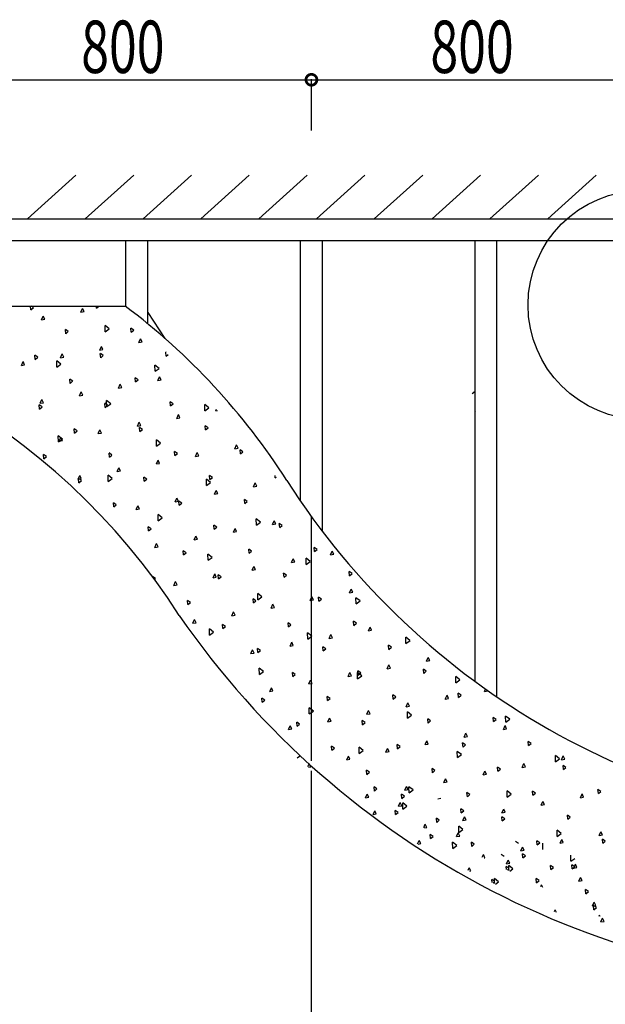
# Model space of a CAD drawing. Units: millimetres. Extents: x 73649 to 305226, y 9492 to 98772.
# Drawn here: x 171031 to 172641, y 30263 to 32972 of the extents above; entities that cross this region are included whole.
import ezdxf

# ---------------------------------------------------------------- set-up
doc = ezdxf.new("R2010")
doc.units = ezdxf.units.MM
doc.layers.add('铝塑板', color=7, linetype='Continuous')
doc.styles.add('智能文字', font='gbenor.shx', dxfattribs={"width": 0.7, "bigfont": '@HZTXT.SHX'})

msp = doc.modelspace()

# ---------------------------------------------------------------- linework, layer by layer
at = {"color": 8}
for p, q in [((171052.47467, 32423.9322), (171185.66806, 32543.9322)), ((171211.39676, 32423.9322), (171344.59015, 32543.9322)), ((171370.31885, 32423.9322), (171503.51224, 32543.9322)), ((171529.24094, 32423.9322), (171662.43434, 32543.9322)), ((171688.16303, 32423.9322), (171821.35643, 32543.9322)), ((171847.08513, 32423.9322), (171980.27852, 32543.9322)), ((172006.00722, 32423.9322), (172139.20061, 32543.9322)), ((172164.92931, 32423.9322), (172298.1227, 32543.9322)), ((172323.8514, 32423.9322), (172457.0448, 32543.9322)), ((172482.77349, 32423.9322), (172615.96689, 32543.9322)), ((171383.21795, 32166.05983), (171430.22028, 32095.36227)), ((172274.71988, 31943.9322), (172283.21795, 31949.98149)), ((172282.09545, 31895.9322), (172283.21795, 31894.24381)), ((171794.1963, 30941.3598), (171803.21795, 30947.78179))]:
    msp.add_line(p, q, dxfattribs=at)
at = {"color": 7}
for p, q in [((166438.24553, 32423.9322), (172343.21795, 32423.9322)), ((172343.21795, 32423.9322), (173444.77462, 32423.9322)), ((171323.21795, 32183.9322), (171323.21795, 32363.9322)), ((171383.21795, 32135.37569), (171383.21795, 32363.9322)), ((171803.21795, 31647.32601), (171803.21795, 32363.9322)), ((171863.21795, 31564.43225), (171863.21795, 32363.9322)), ((172283.21795, 31151.50561), (172283.21795, 32363.9322)), ((172343.21795, 31108.98726), (172343.21795, 32363.9322)), ((171833.21795, 30932.90486), (171833.21795, 31604.80158))]:
    msp.add_line(p, q, dxfattribs=at)
for p, q in [((171061.85278, 32174.0403), (171060.98735, 32183.9322)), ((171061.858, 32174.04267), (171068.86271, 32179.92032)), ((171068.87192, 32179.93217), (171063.0625, 32183.9322)), ((171241.92064, 32178.46629), (171241.44244, 32183.9322)), ((171241.92526, 32178.46827), (171248.43691, 32183.9322)), ((171091.53663, 32146.2958), (171096.18562, 32156.73762)), ((171100.52149, 32148.0418), (171096.1945, 32156.73886)), ((171199.24896, 32167.23296), (171203.89796, 32177.67478)), ((171199.25591, 32167.23315), (171208.23191, 32168.97791)), ((171208.23339, 32168.97888), (171203.9064, 32177.67595)), ((171091.54393, 32146.29606), (171100.51993, 32148.04082)), ((171266.23979, 32113.13838), (171265.88546, 32130.27971)), ((171277.31319, 32121.23368), (171265.88837, 32130.27732)), ((171157.86385, 32107.93426), (171156.86766, 32119.32076)), ((171164.88216, 32113.8252), (171156.88131, 32119.33411)), ((171157.86874, 32107.93647), (171164.87345, 32113.81412)), ((171266.2442, 32113.13767), (171277.31473, 32121.23532)), ((171337.93171, 32112.36025), (171336.93552, 32123.74675)), ((171344.94935, 32118.24939), (171336.94849, 32123.7583)), ((171337.93599, 32112.36206), (171344.9407, 32118.23971)), ((171251.17329, 32062.86822), (171255.82229, 32073.31005)), ((171260.15727, 32064.61409), (171255.83028, 32073.31116)), ((171358.88562, 32083.80538), (171363.53462, 32094.24721)), ((171358.89186, 32083.80552), (171367.86786, 32085.55028)), ((171367.86917, 32085.55118), (171363.54218, 32094.24824)), ((171073.80706, 32037.40223), (171072.81087, 32048.78874)), ((171080.82521, 32043.29403), (171072.82436, 32048.80295)), ((171073.81221, 32037.40467), (171080.81692, 32043.28232)), ((171143.46096, 32041.93106), (171148.10996, 32052.37289)), ((171143.46788, 32041.93134), (171152.44388, 32043.6761)), ((171152.44537, 32043.67701), (171148.11838, 32052.37407)), ((171251.17987, 32062.86843), (171260.15587, 32064.61319)), ((171253.87492, 32041.82822), (171252.87873, 32053.21473)), ((171260.8924, 32047.71822), (171252.89155, 32053.22714)), ((171253.87947, 32041.83027), (171260.88418, 32047.70792)), ((171433.94278, 32046.25421), (171432.94659, 32057.64072)), ((171433.4309, 32057.32623), (171432.95873, 32057.65133)), ((171433.94673, 32046.25586), (171439.26708, 32050.72017)), ((171035.74863, 32020.9939), (171040.39763, 32031.43573)), ((171035.7559, 32020.99425), (171044.73189, 32022.73901)), ((171044.73346, 32022.73992), (171040.40647, 32031.43699)), ((171133.39364, 32015.96633), (171133.03931, 32033.10767)), ((171144.46705, 32024.06158), (171133.04223, 32033.10523)), ((171133.39785, 32015.96579), (171144.46838, 32024.06345)), ((171403.3379, 32004.61437), (171402.98357, 32021.7557)), ((171414.41101, 32012.70991), (171402.9862, 32021.75355)), ((171403.3419, 32004.61371), (171414.41243, 32012.71137)), ((171410.80995, 31979.44065), (171415.45895, 31989.88247)), ((171419.79305, 31981.18639), (171415.46606, 31989.88345)), ((171169.81813, 31971.29619), (171168.82194, 31982.6827)), ((171176.83545, 31977.18706), (171168.8346, 31982.69597)), ((171169.82294, 31971.29847), (171176.82765, 31977.17612)), ((171303.09762, 31958.50349), (171307.74662, 31968.94531)), ((171312.08115, 31960.2493), (171307.75416, 31968.94637)), ((171349.88599, 31975.72218), (171348.8898, 31987.10869)), ((171356.90264, 31981.61125), (171348.90179, 31987.12016)), ((171349.8902, 31975.72406), (171356.89491, 31981.60171)), ((171410.81581, 31979.44081), (171419.79181, 31981.18556)), ((171195.38529, 31937.56633), (171200.03429, 31948.00815)), ((171195.39184, 31937.56663), (171204.36784, 31939.31138)), ((171204.36925, 31939.31222), (171200.04226, 31948.00928)), ((171303.10383, 31958.50372), (171312.07983, 31960.24847)), ((171085.76134, 31900.76417), (171084.76515, 31912.15067)), ((171092.77851, 31906.65589), (171084.77765, 31912.1648)), ((171087.67296, 31916.62917), (171092.32196, 31927.07099)), ((171087.67985, 31916.62954), (171096.65585, 31918.37429)), ((171096.65734, 31918.37513), (171092.33035, 31927.0722)), ((171265.8292, 31905.19016), (171264.83301, 31916.57666)), ((171272.8457, 31911.08008), (171264.84484, 31916.589)), ((171265.83368, 31905.19226), (171272.83839, 31911.06991)), ((171270.49176, 31907.44232), (171270.13743, 31924.58366)), ((171281.56488, 31915.53782), (171270.14006, 31924.58146)), ((171270.49555, 31907.44184), (171281.56608, 31915.53949)), ((171445.89707, 31909.61615), (171444.90088, 31921.00265)), ((171452.91288, 31915.50427), (171444.91203, 31921.01319)), ((171445.90094, 31909.61786), (171452.90565, 31915.49551)), ((171540.43602, 31896.09036), (171540.08169, 31913.23169)), ((171551.50884, 31904.18614), (171540.08402, 31913.22979)), ((171085.76642, 31900.76667), (171092.77113, 31906.64432)), ((171462.73429, 31875.07592), (171467.38328, 31885.51774)), ((171471.71693, 31876.8216), (171467.38994, 31885.51866)), ((171540.43959, 31896.08975), (171551.51012, 31904.18741)), ((171570.44662, 31896.01308), (171572.28889, 31900.15089)), ((171570.45176, 31896.01318), (171575.13939, 31896.92436)), ((171355.02195, 31854.13875), (171359.67095, 31864.58058)), ((171355.02778, 31854.139), (171364.00378, 31855.88376)), ((171364.00503, 31855.88451), (171359.67804, 31864.58158)), ((171462.73977, 31875.07609), (171471.71577, 31876.82085)), ((171541.90814, 31843.51011), (171540.91195, 31854.89662)), ((171548.92312, 31849.3973), (171540.92227, 31854.90621)), ((171137.64561, 31810.27027), (171137.29128, 31827.41161)), ((171148.71874, 31818.36572), (171137.29392, 31827.40937)), ((171181.77241, 31834.65813), (171180.77622, 31846.04463)), ((171188.78875, 31840.54891), (171180.7879, 31846.05783)), ((171181.77715, 31834.66046), (171188.78186, 31840.53811)), ((171247.30962, 31833.20159), (171251.95862, 31843.64342)), ((171247.31579, 31833.20191), (171256.29179, 31834.94667)), ((171256.29313, 31834.94743), (171251.96614, 31843.64449)), ((171361.84028, 31839.08412), (171360.84409, 31850.47063)), ((171368.85594, 31844.9731), (171360.85508, 31850.48202)), ((171361.84441, 31839.08606), (171368.84912, 31844.96371)), ((171541.91167, 31843.51165), (171548.91638, 31849.3893)), ((171137.64919, 31810.26996), (171148.71972, 31818.36762)), ((171139.59729, 31812.26443), (171144.24629, 31822.70626)), ((171139.60381, 31812.26482), (171148.57981, 31814.00958)), ((171148.58122, 31814.01034), (171144.25423, 31822.70741)), ((171407.58987, 31798.91831), (171407.23554, 31816.05965)), ((171418.6627, 31807.01405), (171407.23788, 31816.05769)), ((171407.59324, 31798.91788), (171418.66377, 31807.01554)), ((171622.37095, 31791.64834), (171627.01995, 31802.09017)), ((171631.35272, 31793.39389), (171627.02573, 31802.09096)), ((171097.71562, 31764.1261), (171096.71943, 31775.51261)), ((171104.7318, 31770.01775), (171096.73095, 31775.52666)), ((171277.78349, 31768.55209), (171276.7873, 31779.9386)), ((171284.79899, 31774.44194), (171276.79814, 31779.95085)), ((171277.78789, 31768.55426), (171284.7926, 31774.43191)), ((171457.85135, 31772.97808), (171456.85516, 31784.36459)), ((171464.86618, 31778.86613), (171456.86532, 31784.37504)), ((171457.85514, 31772.97986), (171464.85985, 31778.85751)), ((171514.65862, 31770.71118), (171519.30762, 31781.15301)), ((171514.66373, 31770.71137), (171523.63972, 31772.45613)), ((171523.64081, 31772.45681), (171519.31382, 31781.15387)), ((171622.37571, 31791.64846), (171631.35171, 31793.39322)), ((171637.91921, 31777.40407), (171636.92302, 31788.79058)), ((171644.93337, 31783.29032), (171636.93251, 31788.79924)), ((171637.9224, 31777.40545), (171644.92711, 31783.2831)), ((171097.72063, 31764.12867), (171104.72534, 31770.00632)), ((171406.94629, 31749.77402), (171411.59529, 31760.21584)), ((171406.95174, 31749.77428), (171415.92774, 31751.51904)), ((171415.92891, 31751.51972), (171411.60192, 31760.21679)), ((171191.52163, 31707.8997), (171196.17063, 31718.34152)), ((171200.5051, 31709.64556), (171196.17811, 31718.34262)), ((171274.74373, 31701.74626), (171274.3894, 31718.8876)), ((171285.81656, 31709.84196), (171274.39174, 31718.8856)), ((171299.23396, 31728.83686), (171303.88296, 31739.27868)), ((171299.23975, 31728.83719), (171308.21575, 31730.58195)), ((171308.21701, 31730.58264), (171303.89002, 31739.27971)), ((171553.86242, 31706.87205), (171552.86623, 31718.25855)), ((171560.87642, 31712.75915), (171552.87557, 31718.26807)), ((171191.52776, 31707.90011), (171200.50376, 31709.64486)), ((171193.7267, 31698.02006), (171192.73051, 31709.40657)), ((171200.74204, 31703.91077), (171192.74119, 31709.41969)), ((171193.73136, 31698.02246), (171200.73607, 31703.90011)), ((171274.74689, 31701.74601), (171285.81742, 31709.84366)), ((171373.79456, 31702.44606), (171372.79837, 31713.83256)), ((171380.80923, 31708.33496), (171372.80838, 31713.84388)), ((171373.79862, 31702.44806), (171380.80333, 31708.32571)), ((171544.68799, 31690.3943), (171544.33366, 31707.53564)), ((171555.76053, 31698.49028), (171544.33571, 31707.53393)), ((171544.69094, 31690.39392), (171555.76147, 31698.49158)), ((171553.86588, 31706.87365), (171560.87059, 31712.7513)), ((171674.29528, 31687.28361), (171678.94428, 31697.72543)), ((171683.2766, 31689.0291), (171678.94961, 31697.72617)), ((171733.93028, 31711.29804), (171733.35846, 31717.83395)), ((171733.93314, 31711.29925), (171736.91851, 31713.80428)), ((171566.58295, 31666.34645), (171571.23195, 31676.78827)), ((171566.58768, 31666.34666), (171575.56368, 31668.09142)), ((171575.56469, 31668.09202), (171571.2377, 31676.78908)), ((171674.29967, 31687.28375), (171683.27567, 31689.0285)), ((171289.73777, 31631.91403), (171288.74158, 31643.30053)), ((171296.75229, 31637.8038), (171288.75143, 31643.31271)), ((171289.7421, 31631.91626), (171296.74681, 31637.79391)), ((171458.87062, 31645.40929), (171463.51962, 31655.85111)), ((171458.87569, 31645.40957), (171467.85169, 31647.15433)), ((171467.85279, 31647.15493), (171463.5258, 31655.852)), ((171469.80563, 31636.34002), (171468.80944, 31647.72652)), ((171476.81947, 31642.22799), (171468.81862, 31647.7369)), ((171469.80935, 31636.34185), (171476.81406, 31642.2195)), ((171649.87349, 31640.76601), (171648.8773, 31652.15251)), ((171656.88666, 31646.65218), (171648.88581, 31652.16109)), ((171649.87661, 31640.76745), (171656.88132, 31646.6451)), ((171351.15829, 31624.47213), (171355.80729, 31634.91395)), ((171351.16371, 31624.47248), (171360.13971, 31626.21724)), ((171360.14089, 31626.21785), (171355.8139, 31634.91492)), ((171411.84185, 31593.22225), (171411.48751, 31610.36359)), ((171422.91439, 31601.31819), (171411.48957, 31610.36183)), ((171411.84458, 31593.22205), (171422.91511, 31601.31971)), ((171681.78611, 31581.87029), (171681.43178, 31599.01162)), ((171692.85835, 31589.96651), (171681.43353, 31599.01016)), ((171681.78863, 31581.86997), (171692.85916, 31589.96762)), ((171726.21961, 31582.91887), (171730.86861, 31593.3607)), ((171726.22363, 31582.91903), (171735.19962, 31584.66379)), ((171735.20048, 31584.66431), (171730.87349, 31593.36138)), ((171745.88456, 31574.65997), (171744.88837, 31586.04648)), ((171752.8969, 31580.5452), (171744.89605, 31586.05412)), ((171833.93195, 31603.85603), (171834.06647, 31604.15817)), ((171833.93561, 31603.85612), (171834.35684, 31603.938)), ((171385.74884, 31565.80799), (171384.75265, 31577.1945)), ((171392.76253, 31571.69682), (171384.76167, 31577.20574)), ((171385.75283, 31565.81005), (171392.75754, 31571.6877)), ((171565.8167, 31570.23398), (171564.82051, 31581.62049)), ((171572.82971, 31576.12101), (171564.82886, 31581.62993)), ((171565.82009, 31570.23565), (171572.8248, 31576.1133)), ((171618.50728, 31561.98171), (171623.15628, 31572.42354)), ((171618.51164, 31561.98194), (171627.48764, 31563.7267)), ((171627.48857, 31563.72723), (171623.16158, 31572.42429)), ((171745.88734, 31574.66124), (171752.89206, 31580.53889)), ((171403.08262, 31520.10739), (171407.73162, 31530.54922)), ((171412.06477, 31521.85306), (171407.73778, 31530.55013)), ((171510.79495, 31541.04455), (171515.44395, 31551.48638)), ((171510.79965, 31541.04485), (171519.77565, 31542.78961)), ((171519.77667, 31542.79014), (171515.44968, 31551.48721)), ((171403.08766, 31520.10776), (171412.06366, 31521.85252)), ((171481.75991, 31499.70195), (171480.76372, 31511.08846)), ((171488.77277, 31505.58985), (171480.77191, 31511.09876)), ((171481.76356, 31499.70385), (171488.76827, 31505.5815)), ((171548.93996, 31484.69824), (171548.58563, 31501.83958)), ((171560.01221, 31492.79442), (171548.58739, 31501.83807)), ((171661.82777, 31504.12794), (171660.83158, 31515.51445)), ((171668.83996, 31510.01404), (171660.8391, 31515.52295)), ((171661.83082, 31504.12944), (171668.83553, 31510.00709)), ((171841.89564, 31508.55393), (171840.89945, 31519.94044)), ((171848.90714, 31514.43823), (171840.90629, 31519.94714)), ((171841.89808, 31508.55504), (171848.90279, 31514.43269)), ((171885.85628, 31499.4913), (171890.50528, 31509.93312)), ((171894.83626, 31501.23661), (171890.50927, 31509.93367)), ((171548.94228, 31484.69809), (171560.01281, 31492.79575)), ((171778.14395, 31478.55414), (171782.79295, 31488.99596)), ((171778.14758, 31478.55432), (171787.12358, 31480.29907)), ((171787.12436, 31480.29952), (171782.79737, 31488.99659)), ((171818.88422, 31473.34628), (171818.52989, 31490.48761)), ((171829.95617, 31481.44274), (171818.53136, 31490.48639)), ((171818.88633, 31473.34601), (171829.95686, 31481.44367)), ((171885.85957, 31499.4914), (171894.83557, 31501.23616)), ((171670.43162, 31457.61698), (171675.08062, 31468.0588)), ((171670.43559, 31457.61723), (171679.41159, 31459.36198)), ((171679.41245, 31459.36244), (171675.08546, 31468.0595)), ((171757.83885, 31438.02191), (171756.84266, 31449.40841)), ((171764.8502, 31443.90706), (171756.84934, 31449.41598)), ((171937.90671, 31442.4479), (171936.91052, 31453.8344)), ((171944.91738, 31448.33125), (171936.91653, 31453.84017)), ((171937.90881, 31442.44884), (171944.91352, 31448.32649)), ((171396.87068, 31438.68474), (171396.70693, 31440.55643)), ((171404.71582, 31435.05868), (171396.71497, 31440.56759)), ((171401.8267, 31432.62886), (171404.71175, 31435.0497)), ((171455.00695, 31415.74266), (171459.65595, 31426.18448)), ((171463.98865, 31417.48827), (171459.66166, 31426.18534)), ((171562.71929, 31436.67982), (171567.36829, 31447.12164)), ((171562.72361, 31436.68014), (171571.69961, 31438.42489)), ((171571.70055, 31438.42535), (171567.37356, 31447.12242)), ((171577.77098, 31433.59592), (171576.77479, 31444.98242)), ((171584.78301, 31439.48287), (171576.78216, 31444.99178)), ((171577.7743, 31433.59765), (171584.77901, 31439.4753)), ((171757.84155, 31438.02324), (171764.84626, 31443.90089)), ((171455.01162, 31415.74305), (171463.98762, 31417.4878)), ((171686.03808, 31376.17423), (171685.68375, 31393.31557)), ((171697.11004, 31384.27065), (171685.68522, 31393.3143)), ((171937.78061, 31395.12657), (171942.42961, 31405.56839)), ((171937.78352, 31395.12669), (171946.75952, 31396.87145)), ((171946.76014, 31396.87182), (171942.43315, 31405.56888)), ((171493.71419, 31363.06389), (171492.718, 31374.45039)), ((171500.72606, 31368.9517), (171492.72521, 31374.46062)), ((171493.71777, 31363.06585), (171500.72248, 31368.9435)), ((171673.78206, 31367.48988), (171672.78587, 31378.87638)), ((171680.79325, 31373.37589), (171672.7924, 31378.88481)), ((171673.78503, 31367.49144), (171680.78974, 31373.36909)), ((171686.03998, 31376.17414), (171697.11051, 31384.27179)), ((171830.06828, 31374.18941), (171834.71728, 31384.63123)), ((171830.07154, 31374.1896), (171839.04754, 31375.93436)), ((171839.04824, 31375.93473), (171834.72125, 31384.6318)), ((171853.84992, 31371.91587), (171852.85373, 31383.30237)), ((171860.86044, 31377.80009), (171852.85958, 31383.309)), ((171853.85229, 31371.91704), (171860.857, 31377.79469)), ((171955.98234, 31364.82227), (171955.62801, 31381.9636)), ((171967.054, 31372.91897), (171955.62918, 31381.96262)), ((171955.98402, 31364.82205), (171967.05455, 31372.91971)), ((171614.64362, 31332.31508), (171619.29262, 31342.75691)), ((171623.62443, 31334.06056), (171619.29744, 31342.75763)), ((171722.35595, 31353.25224), (171727.00495, 31363.69407)), ((171722.35955, 31353.25251), (171731.33555, 31354.99727)), ((171731.33633, 31354.99765), (171727.00934, 31363.69471)), ((171506.93129, 31311.37792), (171511.58029, 31321.81975)), ((171506.93557, 31311.37833), (171515.91157, 31313.12309)), ((171515.91253, 31313.12348), (171511.58554, 31321.82055)), ((171614.64756, 31332.31542), (171623.62356, 31334.06018)), ((171769.79313, 31301.38384), (171768.79694, 31312.77035)), ((171776.80349, 31307.26892), (171768.80264, 31312.77783)), ((171949.86099, 31305.80983), (171948.8648, 31317.19634)), ((171956.87068, 31311.69311), (171948.86983, 31317.20202)), ((171553.19193, 31279.00218), (171552.8376, 31296.14352)), ((171564.2639, 31287.09856), (171552.83908, 31296.14221)), ((171553.19362, 31279.00226), (171564.26415, 31287.09992)), ((171589.72527, 31296.95785), (171588.72908, 31308.34436)), ((171596.7363, 31302.84473), (171588.73545, 31308.35364)), ((171589.7285, 31296.95964), (171596.73321, 31302.83729)), ((171769.79576, 31301.38524), (171776.80047, 31307.26289)), ((171823.13619, 31267.65022), (171822.78186, 31284.79156)), ((171834.20786, 31275.74688), (171822.78304, 31284.79053)), ((171949.86302, 31305.81083), (171956.86773, 31311.68848)), ((171989.70494, 31290.76183), (171994.35394, 31301.20366)), ((171989.70748, 31290.76197), (171998.68348, 31292.50673)), ((171998.68402, 31292.50703), (171994.35703, 31301.20409)), ((171774.28028, 31248.88751), (171778.92928, 31259.32933)), ((171783.26021, 31250.63286), (171778.93322, 31259.32993)), ((171823.13767, 31267.65018), (171834.2082, 31275.74783)), ((171881.99261, 31269.82467), (171886.64161, 31280.2665)), ((171881.99549, 31269.82488), (171890.97149, 31271.56964)), ((171890.97212, 31271.56994), (171886.64513, 31280.26701)), ((172093.08046, 31256.29826), (172092.72613, 31273.43959)), ((172104.15182, 31264.3952), (172092.72701, 31273.43885)), ((172093.08172, 31256.2981), (172104.15225, 31264.39575)), ((171666.56795, 31227.95035), (171671.21695, 31238.39217)), ((171675.54831, 31229.69578), (171671.22132, 31238.39284)), ((171685.73634, 31230.85181), (171684.74015, 31242.23832)), ((171692.74655, 31236.73775), (171684.74569, 31242.24667)), ((171685.73924, 31230.85344), (171692.74395, 31236.73109)), ((171774.28351, 31248.88779), (171783.2595, 31250.63255)), ((171865.8042, 31235.2778), (171864.80801, 31246.66431)), ((171872.81373, 31241.16194), (171864.81288, 31246.67086)), ((171865.8065, 31235.27903), (171872.81121, 31241.15668)), ((172045.87206, 31239.7038), (172044.87587, 31251.0903)), ((172052.88092, 31245.58613), (172044.88007, 31251.09505)), ((172045.87375, 31239.70463), (172052.87846, 31245.58228)), ((171666.57152, 31227.9507), (171675.54752, 31229.69546)), ((172149.34161, 31207.33426), (172153.99061, 31217.77608)), ((172149.34342, 31207.33435), (172158.31942, 31209.0791)), ((172158.3198, 31209.07932), (172153.99281, 31217.77639)), ((171690.29005, 31170.47817), (171689.93572, 31187.61951)), ((171701.36172, 31178.57479), (171689.9369, 31187.61844)), ((171690.29132, 31170.4783), (171701.36185, 31178.57596)), ((171960.23431, 31159.12621), (171959.87998, 31176.26755)), ((171971.30569, 31167.22311), (171959.88087, 31176.26676)), ((171961.81527, 31169.17177), (171960.81908, 31180.55827)), ((171968.82397, 31175.05497), (171960.82312, 31180.56388)), ((172041.62928, 31186.3971), (172046.27828, 31196.83892)), ((172041.63144, 31186.39726), (172050.60744, 31188.14201)), ((172050.6079, 31188.14224), (172046.28091, 31196.8393)), ((172141.88313, 31173.59776), (172140.88694, 31184.98426)), ((172148.89116, 31179.47916), (172140.89031, 31184.98807)), ((172141.88449, 31173.59842), (172148.8892, 31179.47607)), ((171781.74741, 31164.74578), (171780.75122, 31176.13228)), ((171788.75679, 31170.63078), (171780.75593, 31176.13969)), ((171781.74997, 31164.74724), (171788.75468, 31170.62489)), ((171826.20461, 31144.52278), (171830.85361, 31154.9646)), ((171835.18409, 31146.26807), (171830.8571, 31154.96514)), ((171933.91695, 31165.45994), (171938.56595, 31175.90176)), ((171933.91945, 31165.46017), (171942.89545, 31167.20493)), ((171942.896, 31167.20515), (171938.56901, 31175.90222)), ((171960.23537, 31159.12622), (171971.3059, 31167.22388)), ((171961.81723, 31169.17283), (171968.82194, 31175.05048)), ((172230.17857, 31147.77424), (172229.82424, 31164.91558)), ((172241.24965, 31155.87144), (172229.82483, 31164.91508)), ((172230.17941, 31147.77414), (172241.24994, 31155.87179)), ((171718.49228, 31123.58562), (171723.14128, 31134.02744)), ((171718.49547, 31123.58599), (171727.47147, 31125.33075)), ((171727.47219, 31125.33099), (171723.1452, 31134.02805)), ((171826.20746, 31144.52308), (171835.18346, 31146.26784)), ((172308.97827, 31123.90669), (172312.00555, 31130.70606)), ((172308.97937, 31123.90672), (172317.95537, 31125.65148)), ((172317.95559, 31125.65162), (172317.30574, 31126.95778)), ((171697.69062, 31094.21375), (171696.69443, 31105.60025)), ((171704.69984, 31100.09961), (171696.69899, 31105.60852)), ((171697.69345, 31094.21544), (171704.69816, 31100.09309)), ((171877.75848, 31098.63974), (171876.76229, 31110.02625)), ((171884.76703, 31104.5238), (171876.76617, 31110.03272)), ((171877.7607, 31098.64103), (171884.76541, 31104.51868)), ((172057.82634, 31103.06573), (172056.83015, 31114.45224)), ((172064.83422, 31108.94799), (172056.83336, 31114.45691)), ((172057.82796, 31103.06663), (172064.83267, 31108.94428)), ((172201.26594, 31102.96952), (172205.91494, 31113.41135)), ((172201.26738, 31102.96963), (172210.24338, 31104.71439)), ((172210.24368, 31104.71453), (172205.91669, 31113.4116)), ((172237.89421, 31107.49172), (172236.89801, 31118.87823)), ((172244.9014, 31113.37218), (172236.90055, 31118.8811)), ((172237.89522, 31107.49222), (172244.89993, 31113.36987)), ((171827.38816, 31061.95416), (171827.03383, 31079.0955)), ((171838.45955, 31070.05102), (171827.03473, 31079.09467)), ((171827.38901, 31061.95435), (171838.45954, 31070.052)), ((171985.84128, 31061.0952), (171990.49028, 31071.53703)), ((171994.81988, 31062.84036), (171990.49289, 31071.53743)), ((172093.55361, 31082.03236), (172098.20261, 31092.47419)), ((172093.55539, 31082.03254), (172102.53139, 31083.7773)), ((172102.53178, 31083.77745), (172098.20479, 31092.47451)), ((171878.12895, 31040.15804), (171882.77795, 31050.59987)), ((171878.13142, 31040.15836), (171887.10742, 31041.90312)), ((171887.10797, 31041.90328), (171882.78098, 31050.60035)), ((171973.76955, 31032.5337), (171972.77336, 31043.92021)), ((171980.77727, 31038.41683), (171972.77642, 31043.92574)), ((171985.8434, 31061.09545), (171994.8194, 31062.84021)), ((172097.33243, 31050.6022), (172096.9781, 31067.74354)), ((172108.40351, 31058.69934), (172096.97869, 31067.74299)), ((172097.33306, 31050.60226), (172108.40359, 31058.69992)), ((172153.83741, 31036.95969), (172152.84122, 31048.3462)), ((172160.84446, 31042.84102), (172152.8436, 31048.34993)), ((172153.8387, 31036.96042), (172160.84341, 31042.83807)), ((172333.90528, 31041.38568), (172332.90909, 31052.77219)), ((172340.91164, 31047.26521), (172332.91079, 31052.77412)), ((172333.90595, 31041.38602), (172340.91066, 31047.26367)), ((172367.27669, 31039.25023), (172366.92236, 31056.39157)), ((172378.34747, 31047.34767), (172366.92265, 31056.39131)), ((172367.27711, 31039.25018), (172378.34764, 31047.34784)), ((171770.41662, 31019.22088), (171775.06562, 31029.66271)), ((171770.41943, 31019.22127), (171779.39543, 31020.96603)), ((171779.39607, 31020.9662), (171775.06908, 31029.66326)), ((171793.70169, 31028.10771), (171792.7055, 31039.49422)), ((171800.71008, 31033.99263), (171792.70923, 31039.50155)), ((171793.70418, 31028.10923), (171800.70889, 31033.98688)), ((171973.77144, 31032.53483), (171980.77615, 31038.41248)), ((172360.9026, 31019.54195), (172365.5516, 31029.98378)), ((172360.90332, 31019.542), (172369.87932, 31021.28676)), ((172369.87947, 31021.28683), (172365.55248, 31029.98389)), ((172145.47794, 30977.66763), (172150.12694, 30988.10945)), ((172154.45566, 30979.41266), (172150.12867, 30988.10972)), ((172253.19027, 30998.60479), (172257.83927, 31009.04661)), ((172253.19134, 30998.60491), (172262.16733, 31000.34967)), ((172262.16756, 31000.34974), (172257.84057, 31009.04681)), ((172429.91635, 30975.27965), (172428.92016, 30986.66615)), ((172436.92189, 30981.15823), (172428.92103, 30986.66715)), ((171889.71276, 30962.00167), (171888.71657, 30973.38818)), ((171896.72032, 30967.88566), (171888.71947, 30973.39457)), ((171889.71491, 30962.00303), (171896.71962, 30967.88068)), ((171964.48628, 30953.43015), (171964.13195, 30970.57149)), ((171975.55737, 30961.52725), (171964.13255, 30970.5709)), ((171964.48671, 30953.43039), (171975.55724, 30961.52805)), ((172037.76561, 30956.73047), (172042.41461, 30967.17229)), ((172046.74376, 30958.47557), (172042.41677, 30967.17264)), ((172069.78062, 30966.42767), (172068.78443, 30977.81417)), ((172076.78751, 30972.30985), (172068.78666, 30977.81877)), ((172069.78217, 30966.42862), (172076.78688, 30972.30627)), ((172145.47935, 30977.66783), (172154.45535, 30979.41258)), ((172249.84849, 30970.85366), (172248.8523, 30982.24016)), ((172256.8547, 30976.73404), (172248.85384, 30982.24296)), ((172249.84943, 30970.85422), (172256.85414, 30976.73187)), ((172429.91669, 30975.27981), (172436.9214, 30981.15746)), ((171930.05328, 30935.79331), (171934.70228, 30946.23513)), ((171930.05537, 30935.79365), (171939.03137, 30937.5384)), ((171939.03185, 30937.53849), (171934.70486, 30946.23556)), ((172037.76736, 30956.73074), (172046.74336, 30958.47549)), ((172234.43054, 30942.07819), (172234.07621, 30959.21952)), ((172245.50134, 30950.17558), (172234.07652, 30959.21922)), ((172234.43076, 30942.07831), (172245.50129, 30950.17596)), ((172504.37481, 30930.72622), (172504.02048, 30947.86756)), ((172515.4453, 30938.8239), (172504.02048, 30947.86755)), ((172504.37481, 30930.72622), (172515.44534, 30938.82388)), ((172520.53927, 30936.11438), (172525.18827, 30946.5562)), ((172520.53927, 30936.11438), (172529.51527, 30937.85914)), ((172529.51525, 30937.85912), (172525.18826, 30946.55619)), ((171823.47603, 30917.40557), (171826.98995, 30925.29797)), ((171825.12034, 30915.39634), (171831.31938, 30916.60131)), ((171831.31995, 30916.60141), (171826.99296, 30925.29847)), ((171985.72383, 30895.89564), (171984.72764, 30907.28214)), ((171992.73056, 30901.77868), (171984.72971, 30907.2876)), ((172165.7917, 30900.32163), (172164.79551, 30911.70813)), ((172172.79775, 30906.20288), (172164.7969, 30911.71179)), ((172165.7929, 30900.32242), (172172.79761, 30906.20007)), ((172345.85956, 30904.74762), (172344.86337, 30916.13412)), ((172352.86494, 30910.62707), (172344.86409, 30916.13598)), ((172345.86016, 30904.74801), (172352.86487, 30910.62566)), ((172412.82694, 30915.17722), (172417.47594, 30925.61904)), ((172412.82728, 30915.17729), (172421.80328, 30916.92205)), ((172421.80335, 30916.92204), (172417.47636, 30925.6191)), ((172525.92742, 30909.17361), (172524.93123, 30920.56011)), ((172532.93213, 30915.05126), (172524.93127, 30920.56017)), ((172525.92742, 30909.17361), (172532.93213, 30915.05126)), ((171985.72565, 30895.89682), (171992.73036, 30901.77447)), ((172197.40227, 30873.3029), (172202.05127, 30883.74472)), ((172206.37954, 30875.04787), (172202.05255, 30883.74493)), ((172305.11461, 30894.24006), (172309.76361, 30904.68188)), ((172305.11529, 30894.2402), (172314.09129, 30895.98496)), ((172314.09144, 30895.98495), (172309.76445, 30904.68202)), ((172006.2144, 30849.8233), (172005.21821, 30861.20981)), ((172013.22113, 30855.70635), (172005.22028, 30861.21526)), ((172006.21621, 30849.82449), (172013.22092, 30855.70214)), ((172089.68994, 30852.36573), (172094.33894, 30862.80756)), ((172089.69132, 30852.36602), (172098.66732, 30854.11078)), ((172098.66764, 30854.11079), (172094.34065, 30862.80785)), ((172101.5844, 30844.90614), (172101.23007, 30862.04748)), ((172112.6552, 30853.00348), (172101.23038, 30862.04713)), ((172101.58441, 30844.90643), (172112.65494, 30853.00409)), ((172197.4033, 30873.30311), (172206.3793, 30875.04787)), ((172628.94237, 30848.94428), (172620.94151, 30854.4532)), ((172621.93849, 30843.06757), (172620.9423, 30854.45408)), ((171981.97761, 30831.42857), (171986.62661, 30841.8704)), ((171981.97933, 30831.42893), (171990.95533, 30833.17369)), ((171990.95573, 30833.1737), (171986.62874, 30841.87077)), ((172081.73491, 30829.7896), (172080.73872, 30841.17611)), ((172088.7408, 30835.67171), (172080.73995, 30841.18062)), ((172081.73638, 30829.79062), (172088.74109, 30835.66827)), ((172180.32784, 30828.93716), (172189.30384, 30830.68192)), ((172261.80277, 30834.21559), (172260.80658, 30845.6021)), ((172268.80799, 30840.0959), (172260.80714, 30845.60481)), ((172261.80364, 30834.21622), (172268.80835, 30840.09387)), ((172371.52866, 30833.55418), (172371.17433, 30850.69551)), ((172382.59916, 30841.65181), (172371.17434, 30850.69545)), ((172371.52845, 30833.55435), (172382.59898, 30841.65201)), ((172448.87518, 30844.52009), (172440.87433, 30850.02901)), ((172441.87063, 30838.64158), (172440.87444, 30850.02809)), ((172441.8709, 30838.64181), (172448.87561, 30844.51946)), ((172572.46322, 30831.74966), (172581.43922, 30833.49442)), ((172572.4636, 30831.74964), (172577.1126, 30842.19147)), ((172581.43913, 30833.49433), (172577.11214, 30842.1914)), ((172621.93815, 30843.06741), (172628.94286, 30848.94506)), ((172072.61448, 30807.99978), (172077.26348, 30818.44161)), ((172072.61586, 30808.00007), (172081.59186, 30809.74483)), ((172081.59218, 30809.74484), (172077.26519, 30818.4419)), ((172084.50894, 30800.54019), (172084.15461, 30817.68153)), ((172095.57974, 30808.63753), (172084.15492, 30817.68118)), ((172084.50895, 30800.54048), (172095.57948, 30808.63814)), ((172244.72731, 30789.84964), (172243.73112, 30801.23615)), ((172251.73253, 30795.72995), (172243.73168, 30801.23886)), ((172357.03894, 30789.87532), (172361.68794, 30800.31715)), ((172366.01532, 30791.62016), (172361.68833, 30800.31723)), ((172464.75124, 30810.81257), (172473.72723, 30812.55733)), ((172464.75127, 30810.81248), (172469.40027, 30821.25431)), ((172473.72723, 30812.55725), (172469.40024, 30821.25431)), ((172002.46818, 30785.35624), (172007.11718, 30795.79806)), ((172002.4699, 30785.35659), (172011.44589, 30787.10135)), ((172011.4463, 30787.10136), (172007.11931, 30795.79843)), ((172064.65945, 30785.42365), (172063.66326, 30796.81016)), ((172071.66535, 30791.30576), (172063.66449, 30796.81467)), ((172064.66092, 30785.42467), (172071.66563, 30791.30232)), ((172177.74598, 30763.68356), (172176.74979, 30775.07007)), ((172184.75105, 30769.56473), (172176.75019, 30775.07365)), ((172244.72818, 30789.85027), (172251.73289, 30795.72792)), ((172249.32661, 30768.93816), (172253.97561, 30779.37999)), ((172249.32726, 30768.93839), (172258.30326, 30770.68315)), ((172258.30342, 30770.68308), (172253.97643, 30779.38015)), ((172364.81823, 30773.98892), (172356.81738, 30779.49784)), ((172357.81384, 30768.10955), (172356.81765, 30779.49606)), ((172357.03925, 30789.87548), (172366.01525, 30791.62024)), ((172357.81437, 30768.11001), (172364.81908, 30773.98766)), ((172544.88542, 30778.41312), (172536.88457, 30783.92203)), ((172537.8817, 30772.53554), (172536.88551, 30783.92205)), ((172537.88163, 30772.53561), (172544.88634, 30778.41326)), ((172142.23714, 30749.39997), (172146.26328, 30758.44282)), ((172144.06377, 30748.47724), (172150.59127, 30749.74606)), ((172150.59152, 30749.746), (172146.26453, 30758.44306)), ((172177.74711, 30763.68442), (172184.75182, 30769.56207)), ((172238.68251, 30736.38213), (172238.32818, 30753.52347)), ((172249.75302, 30744.47972), (172238.3282, 30753.52336)), ((172238.6821, 30736.38248), (172249.75263, 30744.48013)), ((172160.67052, 30719.31761), (172159.67433, 30730.70412)), ((172167.67559, 30725.19878), (172159.67473, 30730.7077)), ((172160.67165, 30719.31847), (172167.67636, 30725.19612)), ((172232.25115, 30724.57221), (172236.90015, 30735.01404)), ((172232.2518, 30724.57244), (172241.2278, 30726.3172)), ((172241.22796, 30726.31713), (172236.90097, 30735.0142)), ((172519.69698, 30733.12804), (172508.27217, 30742.17169)), ((172508.62678, 30725.03017), (172508.27245, 30742.1715)), ((172508.62615, 30725.03039), (172519.69668, 30733.12805)), ((172516.6756, 30706.44775), (172521.3246, 30716.88957)), ((172525.65111, 30708.19246), (172521.32412, 30716.88952)), ((172624.38718, 30727.38495), (172633.36318, 30729.1297)), ((172624.38793, 30727.38491), (172629.03693, 30737.82673)), ((172633.36301, 30729.12954), (172629.03602, 30737.82661)), ((172640.89566, 30712.30614), (172632.89481, 30717.81505)), ((172633.89277, 30706.42951), (172632.89658, 30717.81601)), ((172125.16168, 30705.03402), (172129.18782, 30714.07687)), ((172126.98831, 30704.11129), (172133.51581, 30705.38011)), ((172133.51606, 30705.38005), (172129.18907, 30714.07711)), ((172221.60705, 30692.01618), (172221.25272, 30709.15752)), ((172232.67756, 30700.11377), (172221.25274, 30709.15741)), ((172221.60664, 30692.01653), (172232.67717, 30700.11418)), ((172280.76129, 30703.45776), (172272.76043, 30708.96667)), ((172273.75705, 30697.57753), (172272.76086, 30708.96403)), ((172273.75785, 30697.57821), (172280.76256, 30703.45586)), ((172402.38426, 30705.73362), (172394.38341, 30711.24253)), ((172408.96327, 30685.51059), (172413.61227, 30695.95241)), ((172417.9392, 30687.25537), (172413.61221, 30695.95244)), ((172460.82848, 30707.88195), (172452.82762, 30713.39086)), ((172453.82491, 30702.00352), (172452.82872, 30713.39002)), ((172453.8251, 30702.00381), (172460.82982, 30707.88146)), ((172469.3532, 30689.19613), (172468.99887, 30706.33747)), ((172516.67519, 30706.44786), (172525.65119, 30708.19261)), ((172633.89236, 30706.4294), (172640.89707, 30712.30705)), ((172302.88673, 30668.24748), (172305.89994, 30675.01525)), ((172310.2273, 30666.31829), (172305.90031, 30675.01536)), ((172307.68406, 30665.8241), (172310.22722, 30666.31843)), ((172363.11068, 30669.89958), (172355.10983, 30675.40849)), ((172408.9632, 30685.51077), (172417.9392, 30687.25552)), ((172421.5549, 30672.04791), (172413.55404, 30677.55683)), ((172414.55133, 30666.16948), (172413.55514, 30677.55598)), ((172414.55153, 30666.16977), (172421.55624, 30672.04742)), ((172546.1928, 30656.77486), (172545.83847, 30673.9162)), ((172546.19217, 30656.77508), (172557.2627, 30664.87274)), ((172263.61315, 30632.41344), (172266.62636, 30639.18121)), ((172270.95372, 30630.48425), (172266.62673, 30639.18132)), ((172376.77153, 30637.35078), (172368.77068, 30642.8597)), ((172369.49437, 30634.60048), (172368.77193, 30642.85799)), ((172369.68962, 30649.67673), (172378.66562, 30651.42149)), ((172369.68969, 30649.67655), (172374.33869, 30660.11837)), ((172371.99283, 30633.33838), (172376.77329, 30637.34966)), ((172378.66563, 30651.42134), (172374.33864, 30660.1184)), ((172386.85085, 30635.95595), (172375.42603, 30644.99959)), ((172375.70612, 30631.4626), (172375.4263, 30644.99946)), ((172378.66418, 30629.96833), (172386.85033, 30635.95617)), ((172498.3945, 30639.62664), (172490.39365, 30645.13556)), ((172491.39094, 30633.74821), (172490.39475, 30645.13471)), ((172491.39113, 30633.7485), (172498.39584, 30639.62615)), ((172556.83872, 30641.77497), (172548.83786, 30647.28389)), ((172549.83598, 30635.89748), (172548.83979, 30647.28399)), ((172549.83584, 30635.8976), (172556.84055, 30641.77525)), ((172554.24122, 30638.19255), (172563.21722, 30639.93731)), ((172554.24163, 30638.19244), (172558.89063, 30648.63426)), ((172563.21713, 30639.93715), (172558.89014, 30648.63422)), ((172268.41048, 30629.99006), (172270.95364, 30630.4844)), ((172347.57727, 30600.12191), (172336.15245, 30609.16556)), ((172336.43254, 30595.62857), (172336.15272, 30609.16542)), ((172459.12092, 30603.7926), (172451.12007, 30609.30152)), ((172452.11736, 30597.91417), (172451.12117, 30609.30068)), ((172568.59993, 30602.08301), (172573.24893, 30612.52484)), ((172577.57499, 30603.82767), (172573.248, 30612.52473)), ((172337.49795, 30601.51674), (172329.4971, 30607.02566)), ((172330.22079, 30598.76645), (172329.49835, 30607.02396)), ((172332.71925, 30597.50434), (172337.49971, 30601.51562)), ((172339.3906, 30594.1343), (172347.57675, 30600.12214)), ((172452.11755, 30597.91446), (172459.12226, 30603.79211)), ((172463.53633, 30587.09498), (172465.5366, 30591.58768)), ((172469.19295, 30584.23753), (172465.53609, 30591.58765)), ((172568.59915, 30602.08314), (172577.57515, 30603.8279)), ((172594.40474, 30573.51967), (172586.40389, 30579.02858)), ((172587.40201, 30567.64217), (172586.40582, 30579.02868)), ((172587.40186, 30567.6423), (172594.40657, 30573.51995)), ((172606.16517, 30533.82783), (172615.14117, 30535.57259)), ((172606.16596, 30533.82771), (172610.81496, 30544.26953)), ((172616.77732, 30529.52622), (172608.77647, 30535.03513)), ((172609.77459, 30523.64872), (172608.7784, 30535.03523)), ((172609.77444, 30523.64885), (172616.77915, 30529.5265)), ((172615.14101, 30535.57236), (172610.81402, 30544.26943)), ((172501.10235, 30518.83968), (172503.10263, 30523.33237)), ((172506.75897, 30515.98222), (172503.10212, 30523.33234)), ((172624.18592, 30505.94249), (172625.17327, 30508.1601)), ((172626.97644, 30504.53285), (172625.17188, 30508.15994)), ((172628.53854, 30489.83426), (172633.18754, 30500.27608)), ((172637.51359, 30491.57891), (172633.1866, 30500.27598)), ((172628.53775, 30489.83438), (172637.51375, 30491.57914))]:
    msp.add_line(p, q)
at = {"color": 3, "linetype": 'ByBlock', "const_width": 30}
msp.add_lwpolyline([(171829.46795, 32806.64857, 1), (171836.96795, 32806.64857, 1)], format="xyb", close=True, dxfattribs=at)
at = {"color": 7}
for centre, radius, start, end in [((169916.04321, 30339.93267), 1843.99953, 32.58427618, 90), ((170211.55806, 30711.45597), 1843.99953, 32.58427618, 52.98929965), ((173510.68677, 32820.06134), 2071.41448, 212.58427618, 268.17654775), ((173410.69253, 32669.76091), 2356.69355, 214.55653012, 270.82863035)]:
    msp.add_arc(centre, radius, start, end, dxfattribs=at)
at = {"layer": '铝塑板', "color": 3}
for p, q in [((170873.21795, 32806.64857), (171833.21795, 32806.64857)), ((171833.21795, 32666.86033), (171833.21795, 32808.14857)), ((171833.21795, 32806.64857), (172793.21795, 32806.64857))]:
    msp.add_line(p, q, dxfattribs=at)
at = {"layer": '铝塑板'}
for p, q in [((173444.77462, 32363.9322), (166438.24553, 32363.9322)), ((166438.24553, 32183.9322), (171321.57969, 32183.9322)), ((171833.21795, 28943.9322), (171833.21795, 30905.50169))]:
    msp.add_line(p, q, dxfattribs=at)
msp.add_circle((172743.82096, 32187.19535), 315.24639, dxfattribs=at)

# ---------------------------------------------------------------- texts
at = {"layer": '铝塑板', "color": 3, "style": '智能文字', "width": 0.7}
for p in [(171200.28724, 32825.40047), (172160.28724, 32825.40047)]:
    msp.add_text('800', height=144, dxfattribs=at).set_placement(p)

doc.saveas('drawing.dxf')
